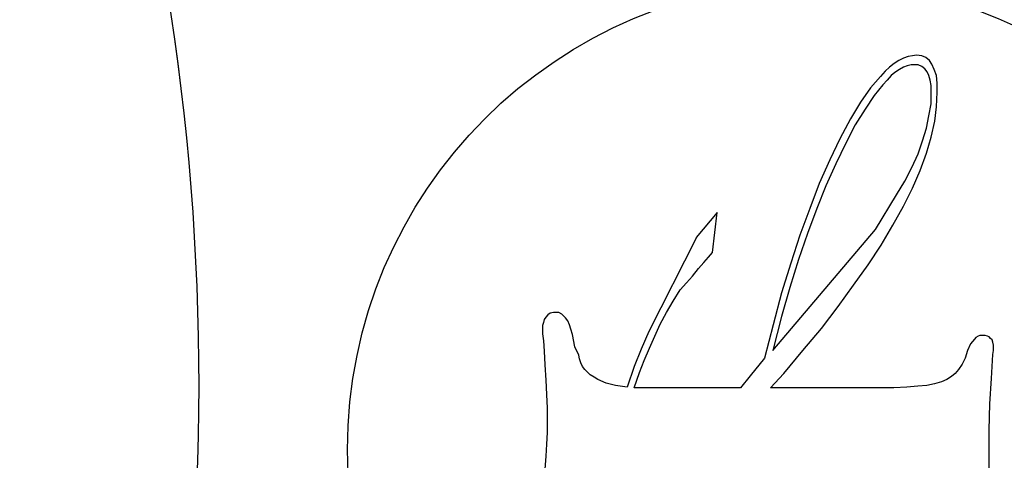
# Model space of a CAD drawing. Extents: x -1196 to -921, y 0 to 306.
# Drawn here: x -1112 to -1103, y 70 to 74 of the extents above; entities that cross this region are included whole.
import ezdxf

# ---------------------------------------------------------------- set-up
doc = ezdxf.new("R2010")
doc.units = 0
doc.header["$MEASUREMENT"] = 0
doc.layers.add('1', color=7, linetype='CONTINUOUS')
doc.layers.add('4', color=7, linetype='CONTINUOUS')

# ---------------------------------------------------------------- blocks, each defined once
blk = doc.blocks.new('*O9')
at = {"layer": '1', "color": 7, "linetype": 'CONTINUOUS'}
for p, q in [((1.246, -0.2418), (1.2068, -0.2548)), ((1.246, -0.2418), (1.2068, -0.2548)), ((1.2854, -0.2354), (1.246, -0.2418)), ((1.2854, -0.2354), (1.246, -0.2418)), ((1.3182, -0.2289), (1.2854, -0.2354)), ((1.3182, -0.2289), (1.2854, -0.2354)), ((1.3641, -0.2354), (1.3182, -0.2289)), ((1.3641, -0.2354), (1.3182, -0.2289)), ((1.3968, -0.2483), (1.3641, -0.2354)), ((1.3968, -0.2483), (1.3641, -0.2354)), ((1.4296, -0.2743), (1.3968, -0.2483)), ((1.4296, -0.2743), (1.3968, -0.2483)), ((1.0889, -0.3328), (1.0497, -0.3652)), ((1.0889, -0.3328), (1.0497, -0.3652)), ((1.1284, -0.3002), (1.0889, -0.3328)), ((1.1284, -0.3002), (1.0889, -0.3328)), ((1.1676, -0.2743), (1.1284, -0.3002)), ((1.1676, -0.2743), (1.1284, -0.3002)), ((1.2068, -0.2548), (1.1676, -0.2743)), ((1.2068, -0.2548), (1.1676, -0.2743)), ((1.4492, -0.3068), (1.4296, -0.2743)), ((1.4492, -0.3068), (1.4296, -0.2743)), ((1.4688, -0.3522), (1.4492, -0.3068)), ((1.4688, -0.3522), (1.4492, -0.3068)), ((1.0105, -0.4106), (0.9252, -0.5081)), ((1.0105, -0.4106), (0.9252, -0.5081)), ((1.0497, -0.3652), (1.0105, -0.4106)), ((1.0497, -0.3652), (1.0105, -0.4106)), ((1.4886, -0.4041), (1.4688, -0.3522)), ((1.4886, -0.4041), (1.4688, -0.3522)), ((1.495, -0.4691), (1.4886, -0.4041)), ((1.495, -0.4691), (1.4886, -0.4041)), ((1.495, -0.5469), (1.495, -0.4691)), ((1.495, -0.5469), (1.495, -0.4691)), ((0.9252, -0.5081), (0.8401, -0.6314)), ((0.9252, -0.5081), (0.8401, -0.6314)), ((1.4886, -0.6703), (1.495, -0.5469)), ((1.4886, -0.6703), (1.495, -0.5469)), ((0.8401, -0.6314), (0.755, -0.7743)), ((0.8401, -0.6314), (0.755, -0.7743)), ((1.4753, -0.7937), (1.4886, -0.6703)), ((1.4753, -0.7937), (1.4886, -0.6703)), ((0.755, -0.7743), (0.6633, -0.9431)), ((0.755, -0.7743), (0.6633, -0.9431)), ((1.4427, -0.93), (1.4753, -0.7937)), ((1.4427, -0.93), (1.4753, -0.7937)), ((0.6633, -0.9431), (0.5782, -1.1248)), ((0.6633, -0.9431), (0.5782, -1.1248)), ((1.4033, -1.0663), (1.4427, -0.93)), ((1.4033, -1.0663), (1.4427, -0.93)), ((1.351, -1.2156), (1.4033, -1.0663)), ((1.351, -1.2156), (1.4033, -1.0663)), ((0.5782, -1.1248), (0.4864, -1.3261)), ((0.5782, -1.1248), (0.4864, -1.3261)), ((1.2854, -1.365), (1.351, -1.2156)), ((1.2854, -1.365), (1.351, -1.2156)), ((0.4864, -1.3261), (0.4078, -1.5403)), ((0.4864, -1.3261), (0.4078, -1.5403)), ((1.2068, -1.5208), (1.2854, -1.365)), ((1.2068, -1.5208), (1.2854, -1.365)), ((-0.3839, -1.5734), (-0.5615, -1.787)), ((-0.3839, -1.5734), (-0.5615, -1.787)), ((-0.4239, -1.9169), (-0.3839, -1.5734)), ((-0.4239, -1.9169), (-0.3839, -1.5734)), ((0.4078, -1.5403), (0.3227, -1.7675)), ((0.4078, -1.5403), (0.3227, -1.7675)), ((1.1151, -1.6832), (1.2068, -1.5208)), ((1.1151, -1.6832), (1.2068, -1.5208)), ((1.0169, -1.8519), (1.1151, -1.6832)), ((1.0169, -1.8519), (1.1151, -1.6832)), ((-0.5611, -1.7866), (-0.9676, -2.5921)), ((-0.5611, -1.7866), (-0.9676, -2.5921)), ((0.3227, -1.7675), (0.2441, -2.0077)), ((0.3227, -1.7675), (0.2441, -2.0077)), ((-0.4566, -1.9558), (-0.4239, -1.9169)), ((-0.4566, -1.9558), (-0.4239, -1.9169)), ((0.9057, -2.0207), (1.0169, -1.8519)), ((0.9057, -2.0207), (1.0169, -1.8519)), ((-0.5417, -2.0532), (-0.496, -2.0013)), ((-0.5417, -2.0532), (-0.496, -2.0013)), ((-0.496, -2.0013), (-0.4566, -1.9558)), ((-0.496, -2.0013), (-0.4566, -1.9558)), ((0.2441, -2.0077), (0.1656, -2.2609)), ((0.2441, -2.0077), (0.1656, -2.2609)), ((-0.5941, -2.1181), (-0.5417, -2.0532)), ((-0.5941, -2.1181), (-0.5417, -2.0532)), ((0.7812, -2.196), (0.9057, -2.0207)), ((0.7812, -2.196), (0.9057, -2.0207)), ((-0.6989, -2.2349), (-0.6466, -2.1765)), ((-0.6989, -2.2349), (-0.6466, -2.1765)), ((-0.6466, -2.1765), (-0.5941, -2.1181)), ((-0.6466, -2.1765), (-0.5941, -2.1181)), ((-0.7579, -2.3324), (-0.6989, -2.2349)), ((-0.7579, -2.3324), (-0.6989, -2.2349)), ((0.1656, -2.2609), (0.0936, -2.5335)), ((0.1656, -2.2609), (0.0936, -2.5335)), ((0.6502, -2.3777), (0.7812, -2.196)), ((0.6502, -2.3777), (0.7812, -2.196)), ((-0.8168, -2.4297), (-0.7579, -2.3324)), ((-0.8168, -2.4297), (-0.7579, -2.3324)), ((-1.8083, -2.4357), (-1.828, -2.4489)), ((-1.8083, -2.4357), (-1.828, -2.4489)), ((-1.7821, -2.4293), (-1.8083, -2.4357)), ((-1.7821, -2.4293), (-1.8083, -2.4357)), ((-1.756, -2.4293), (-1.7821, -2.4293)), ((-1.756, -2.4293), (-1.7821, -2.4293)), ((-1.7363, -2.4293), (-1.756, -2.4293)), ((-1.7363, -2.4293), (-1.756, -2.4293)), ((-1.7101, -2.4423), (-1.7363, -2.4293)), ((-1.7101, -2.4423), (-1.7363, -2.4293)), ((-0.8693, -2.5271), (-0.8168, -2.4297)), ((-0.8693, -2.5271), (-0.8168, -2.4297)), ((0.5061, -2.5661), (0.6502, -2.3777)), ((0.5061, -2.5661), (0.6502, -2.3777)), ((-1.8672, -2.5137), (-1.8738, -2.5397)), ((-1.8672, -2.5137), (-1.8738, -2.5397)), ((-1.8608, -2.4877), (-1.8672, -2.5137)), ((-1.8608, -2.4877), (-1.8672, -2.5137)), ((-1.8476, -2.4683), (-1.8608, -2.4877)), ((-1.8476, -2.4683), (-1.8608, -2.4877)), ((-1.828, -2.4489), (-1.8476, -2.4683)), ((-1.828, -2.4489), (-1.8476, -2.4683)), ((-1.697, -2.4553), (-1.7101, -2.4423)), ((-1.697, -2.4553), (-1.7101, -2.4423)), ((-1.6774, -2.4747), (-1.697, -2.4553)), ((-1.6774, -2.4747), (-1.697, -2.4553)), ((-1.6576, -2.5007), (-1.6774, -2.4747)), ((-1.6576, -2.5007), (-1.6774, -2.4747)), ((-1.6446, -2.5332), (-1.6576, -2.5007)), ((-1.6446, -2.5332), (-1.6576, -2.5007)), ((-1.8738, -2.5397), (-1.8738, -2.5787)), ((-1.8738, -2.5397), (-1.8738, -2.5787)), ((-1.8738, -2.5787), (-1.8738, -2.6111)), ((-1.8738, -2.5787), (-1.8738, -2.6111)), ((-1.6315, -2.5721), (-1.6446, -2.5332)), ((-1.6315, -2.5721), (-1.6446, -2.5332)), ((-1.6184, -2.6177), (-1.6315, -2.5721)), ((-1.6184, -2.6177), (-1.6315, -2.5721)), ((-0.9676, -2.5921), (-1.033, -2.7413)), ((-0.9676, -2.5921), (-1.033, -2.7413)), ((-0.9151, -2.6309), (-0.8693, -2.5271)), ((-0.9151, -2.6309), (-0.8693, -2.5271)), ((0.0936, -2.5335), (0.0215, -2.8193)), ((0.0936, -2.5335), (0.0215, -2.8193)), ((0.3489, -2.7543), (0.5061, -2.5661)), ((0.3489, -2.7543), (0.5061, -2.5661)), ((-1.8738, -2.6111), (-1.8672, -2.6697)), ((-1.8738, -2.6111), (-1.8672, -2.6697)), ((-1.8672, -2.6697), (-1.8608, -2.7604)), ((-1.8672, -2.6697), (-1.8608, -2.7604)), ((-1.5988, -2.7214), (-1.6184, -2.6177)), ((-1.5988, -2.7214), (-1.6184, -2.6177)), ((-0.9608, -2.7348), (-0.9151, -2.6309)), ((-0.9608, -2.7348), (-0.9151, -2.6309)), ((1.8134, -2.6565), (1.7807, -2.6954)), ((1.8134, -2.6565), (1.7807, -2.6954)), ((1.8265, -2.6436), (1.8134, -2.6565)), ((1.8265, -2.6436), (1.8134, -2.6565)), ((1.8462, -2.6305), (1.8265, -2.6436)), ((1.8462, -2.6305), (1.8265, -2.6436)), ((1.8593, -2.6241), (1.8462, -2.6305)), ((1.8593, -2.6241), (1.8462, -2.6305)), ((1.879, -2.6241), (1.8593, -2.6241)), ((1.879, -2.6241), (1.8593, -2.6241)), ((1.9051, -2.6241), (1.879, -2.6241)), ((1.9051, -2.6241), (1.879, -2.6241)), ((1.9248, -2.6305), (1.9051, -2.6241)), ((1.9248, -2.6305), (1.9051, -2.6241)), ((1.9379, -2.637), (1.9248, -2.6305)), ((1.9379, -2.637), (1.9248, -2.6305)), ((1.951, -2.6501), (1.9379, -2.637)), ((1.951, -2.6501), (1.9379, -2.637)), ((1.9641, -2.663), (1.951, -2.6501)), ((1.9641, -2.663), (1.951, -2.6501)), ((1.9707, -2.6825), (1.9641, -2.663)), ((1.9707, -2.6825), (1.9641, -2.663)), ((1.9772, -2.7085), (1.9707, -2.6825)), ((1.9772, -2.7085), (1.9707, -2.6825)), ((-1.8608, -2.7604), (-1.8542, -2.8773)), ((-1.8608, -2.7604), (-1.8542, -2.8773)), ((-1.566, -2.7928), (-1.5988, -2.7214)), ((-1.566, -2.7928), (-1.5988, -2.7214)), ((-1.033, -2.7413), (-1.0919, -2.8906)), ((-1.033, -2.7413), (-1.0919, -2.8906)), ((-1.0068, -2.8387), (-0.9608, -2.7348)), ((-1.0068, -2.8387), (-0.9608, -2.7348)), ((0.1851, -2.9492), (0.3489, -2.7543)), ((0.1851, -2.9492), (0.3489, -2.7543)), ((1.7545, -2.7539), (1.7348, -2.8188)), ((1.7545, -2.7539), (1.7348, -2.8188)), ((1.7807, -2.6954), (1.7545, -2.7539)), ((1.7807, -2.6954), (1.7545, -2.7539)), ((1.9707, -2.7863), (1.9772, -2.7539)), ((1.9707, -2.7863), (1.9772, -2.7539)), ((1.9772, -2.7344), (1.9772, -2.7085)), ((1.9772, -2.7344), (1.9772, -2.7085)), ((1.9772, -2.7539), (1.9772, -2.7344)), ((1.9772, -2.7539), (1.9772, -2.7344)), ((-1.5595, -2.8253), (-1.566, -2.7928)), ((-1.5595, -2.8253), (-1.566, -2.7928)), ((-1.5464, -2.8579), (-1.5595, -2.8253)), ((-1.5464, -2.8579), (-1.5595, -2.8253)), ((-1.5333, -2.8902), (-1.5464, -2.8579)), ((-1.5333, -2.8902), (-1.5464, -2.8579)), ((-1.046, -2.9426), (-1.0068, -2.8387)), ((-1.046, -2.9426), (-1.0068, -2.8387)), ((0.0215, -2.8193), (-0.103, -2.9686)), ((0.0215, -2.8193), (-0.103, -2.9686)), ((1.7348, -2.8188), (1.7086, -2.8708)), ((1.7348, -2.8188), (1.7086, -2.8708)), ((1.9576, -2.9941), (1.9707, -2.7863)), ((1.9576, -2.9941), (1.9707, -2.7863)), ((-1.8542, -2.8773), (-1.8476, -3.0071)), ((-1.8542, -2.8773), (-1.8476, -3.0071)), ((-1.5136, -2.9162), (-1.5333, -2.8902)), ((-1.5136, -2.9162), (-1.5333, -2.8902)), ((-1.4874, -2.9421), (-1.5136, -2.9162)), ((-1.4874, -2.9421), (-1.5136, -2.9162)), ((-1.4677, -2.9617), (-1.4874, -2.9421)), ((-1.4677, -2.9617), (-1.4874, -2.9421)), ((-1.0919, -2.8906), (-1.1533, -3.0655)), ((-1.0919, -2.8906), (-1.1533, -3.0655)), ((1.6759, -2.9162), (1.6497, -2.9487)), ((1.6759, -2.9162), (1.6497, -2.9487)), ((1.7086, -2.8708), (1.6759, -2.9162)), ((1.7086, -2.8708), (1.6759, -2.9162)), ((-1.8476, -3.0071), (-1.8411, -3.1305)), ((-1.8476, -3.0071), (-1.8411, -3.1305)), ((-1.4351, -2.9812), (-1.4677, -2.9617)), ((-1.4351, -2.9812), (-1.4677, -2.9617)), ((-1.4023, -3.0006), (-1.4351, -2.9812)), ((-1.4023, -3.0006), (-1.4351, -2.9812)), ((-1.3302, -3.033), (-1.4023, -3.0006)), ((-1.3302, -3.033), (-1.4023, -3.0006)), ((-1.0922, -3.0721), (-1.046, -2.9426)), ((-1.0922, -3.0721), (-1.046, -2.9426)), ((-0.103, -2.9686), (-0.1847, -3.0721)), ((-0.103, -2.9686), (-0.1847, -3.0721)), ((0.0732, -3.0721), (0.1851, -2.9492)), ((0.0732, -3.0721), (0.1851, -2.9492)), ((1.5318, -3.0201), (1.4729, -3.0396)), ((1.5318, -3.0201), (1.4729, -3.0396)), ((1.5777, -3.0006), (1.5318, -3.0201)), ((1.5777, -3.0006), (1.5318, -3.0201)), ((1.6169, -2.9746), (1.5777, -3.0006)), ((1.6169, -2.9746), (1.5777, -3.0006)), ((1.6497, -2.9487), (1.6169, -2.9746)), ((1.6497, -2.9487), (1.6169, -2.9746)), ((1.9444, -3.2084), (1.9576, -2.9941)), ((1.9444, -3.2084), (1.9576, -2.9941)), ((-1.2516, -3.0525), (-1.3302, -3.033)), ((-1.2516, -3.0525), (-1.3302, -3.033)), ((-1.1533, -3.0655), (-1.2516, -3.0525)), ((-1.1533, -3.0655), (-1.2516, -3.0525)), ((-0.1847, -3.0721), (-1.0922, -3.0721)), ((-0.1847, -3.0721), (-1.0922, -3.0721)), ((-1.042, -3.0721), (-1.0511, -3.0716)), ((-1.042, -3.0721), (-1.0511, -3.0716)), ((1.1258, -3.0721), (0.0732, -3.0721)), ((1.1258, -3.0721), (0.0732, -3.0721)), ((1.2371, -3.0655), (1.1258, -3.0721)), ((1.2371, -3.0655), (1.1258, -3.0721)), ((1.3288, -3.059), (1.2371, -3.0655)), ((1.3288, -3.059), (1.2371, -3.0655)), ((1.4074, -3.0525), (1.3288, -3.059)), ((1.4074, -3.0525), (1.3288, -3.059)), ((1.4729, -3.0396), (1.4074, -3.0525)), ((1.4729, -3.0396), (1.4074, -3.0525)), ((-1.8411, -3.1305), (-1.8346, -3.2473)), ((-1.8411, -3.1305), (-1.8346, -3.2473)), ((-1.8346, -3.2473), (-1.8346, -3.3642)), ((-1.8346, -3.2473), (-1.8346, -3.3642)), ((1.9379, -3.4356), (1.9444, -3.2084)), ((1.9379, -3.4356), (1.9444, -3.2084)), ((-1.8346, -3.3642), (-1.8346, -3.4551)), ((-1.8346, -3.3642), (-1.8346, -3.4551)), ((1.9379, -3.6693), (1.9379, -3.4356)), ((1.9379, -3.6693), (1.9379, -3.4356)), ((-1.8346, -3.4551), (-1.8411, -3.5525)), ((-1.8346, -3.4551), (-1.8411, -3.5525)), ((-1.8411, -3.5525), (-1.8476, -3.6563)), ((-1.8411, -3.5525), (-1.8476, -3.6563)), ((-1.8476, -3.6563), (-1.8542, -3.7666)), ((-1.8476, -3.6563), (-1.8542, -3.7666)), ((1.9379, -3.7732), (1.9379, -3.6693)), ((1.9379, -3.7732), (1.9379, -3.6693))]:
    blk.add_line(p, q, dxfattribs=at)
blk.add_lwpolyline([(0.092, -2.754), (0.9692, -1.7189), (1.148, -1.4234), (1.22, -1.3065), (1.279, -1.1897), (1.3313, -1.0729), (1.3707, -0.9625), (1.4034, -0.8521), (1.4231, -0.7482), (1.4427, -0.6444), (1.4427, -0.5469), (1.4427, -0.4885), (1.4361, -0.4431), (1.4231, -0.4041), (1.41, -0.3717), (1.3904, -0.3457), (1.3641, -0.3263), (1.3313, -0.3133), (1.2986, -0.3133), (1.2724, -0.3133), (1.2396, -0.3197), (1.2069, -0.3328), (1.1742, -0.3522), (1.1348, -0.3781), (1.1021, -0.4041), (1.0694, -0.4431), (1.0301, -0.4821), (0.958, -0.573), (0.8795, -0.6898), (0.7944, -0.8261), (0.7158, -0.982), (0.6305, -1.1572), (0.5455, -1.3455), (0.4668, -1.5402), (0.3883, -1.7545), (0.3096, -1.9753), (0.2376, -2.2154), (0.1656, -2.4621), (0.092, -2.754)], close=True, dxfattribs=at)
blk.add_lwpolyline([(0.092, -2.754), (0.9692, -1.7189), (1.148, -1.4234), (1.22, -1.3065), (1.279, -1.1897), (1.3313, -1.0729), (1.3707, -0.9625), (1.4034, -0.8521), (1.4231, -0.7482), (1.4427, -0.6444), (1.4427, -0.5469), (1.4427, -0.4885), (1.4361, -0.4431), (1.4231, -0.4041), (1.41, -0.3717), (1.3904, -0.3457), (1.3641, -0.3263), (1.3313, -0.3133), (1.2986, -0.3133), (1.2724, -0.3133), (1.2396, -0.3197), (1.2069, -0.3328), (1.1742, -0.3522), (1.1348, -0.3781), (1.1021, -0.4041), (1.0694, -0.4431), (1.0301, -0.4821), (0.958, -0.573), (0.8795, -0.6898), (0.7944, -0.8261), (0.7158, -0.982), (0.6305, -1.1572), (0.5455, -1.3455), (0.4668, -1.5402), (0.3883, -1.7545), (0.3096, -1.9753), (0.2376, -2.2154), (0.1656, -2.4621), (0.092, -2.754)], close=True, dxfattribs=at)
blk.add_circle((0.4602, -3.6019), 4, dxfattribs=at)
blk.add_circle((0.4602, -3.6019), 4, dxfattribs=at)
at = {"layer": '4', "color": 7, "linetype": 'CONTINUOUS'}
for centre, radius, start, end in [((-18.1982, -15.9006), 27.5856, 15.46009, 62.53155), ((-18.1982, -15.9006), 27.5856, 15.46009, 62.53155), ((-25.8997, -3.0377), 21.092, 344.85503, 21.9646), ((-25.8997, -3.0377), 21.092, 344.85503, 21.9646)]:
    blk.add_arc(centre, radius, start, end, dxfattribs=at)
blk = doc.blocks.new('*O22')
at = {"layer": '1', "color": 7, "linetype": 'CONTINUOUS'}
for p, q in [((1.246, -0.2418), (1.2068, -0.2548)), ((1.246, -0.2418), (1.2068, -0.2548)), ((1.2854, -0.2354), (1.246, -0.2418)), ((1.2854, -0.2354), (1.246, -0.2418)), ((1.3182, -0.2289), (1.2854, -0.2354)), ((1.3182, -0.2289), (1.2854, -0.2354)), ((1.3641, -0.2354), (1.3182, -0.2289)), ((1.3641, -0.2354), (1.3182, -0.2289)), ((1.3968, -0.2483), (1.3641, -0.2354)), ((1.3968, -0.2483), (1.3641, -0.2354)), ((1.4296, -0.2743), (1.3968, -0.2483)), ((1.4296, -0.2743), (1.3968, -0.2483)), ((1.0889, -0.3328), (1.0497, -0.3652)), ((1.0889, -0.3328), (1.0497, -0.3652)), ((1.1284, -0.3002), (1.0889, -0.3328)), ((1.1284, -0.3002), (1.0889, -0.3328)), ((1.1676, -0.2743), (1.1284, -0.3002)), ((1.1676, -0.2743), (1.1284, -0.3002)), ((1.2068, -0.2548), (1.1676, -0.2743)), ((1.2068, -0.2548), (1.1676, -0.2743)), ((1.4492, -0.3068), (1.4296, -0.2743)), ((1.4492, -0.3068), (1.4296, -0.2743)), ((1.4688, -0.3522), (1.4492, -0.3068)), ((1.4688, -0.3522), (1.4492, -0.3068)), ((1.0105, -0.4106), (0.9252, -0.5081)), ((1.0105, -0.4106), (0.9252, -0.5081)), ((1.0497, -0.3652), (1.0105, -0.4106)), ((1.0497, -0.3652), (1.0105, -0.4106)), ((1.4886, -0.4041), (1.4688, -0.3522)), ((1.4886, -0.4041), (1.4688, -0.3522)), ((1.495, -0.4691), (1.4886, -0.4041)), ((1.495, -0.4691), (1.4886, -0.4041)), ((1.495, -0.5469), (1.495, -0.4691)), ((1.495, -0.5469), (1.495, -0.4691)), ((0.9252, -0.5081), (0.8401, -0.6314)), ((0.9252, -0.5081), (0.8401, -0.6314)), ((1.4886, -0.6703), (1.495, -0.5469)), ((1.4886, -0.6703), (1.495, -0.5469)), ((0.8401, -0.6314), (0.755, -0.7743)), ((0.8401, -0.6314), (0.755, -0.7743)), ((1.4753, -0.7937), (1.4886, -0.6703)), ((1.4753, -0.7937), (1.4886, -0.6703)), ((0.755, -0.7743), (0.6633, -0.9431)), ((0.755, -0.7743), (0.6633, -0.9431)), ((1.4427, -0.93), (1.4753, -0.7937)), ((1.4427, -0.93), (1.4753, -0.7937)), ((0.6633, -0.9431), (0.5782, -1.1248)), ((0.6633, -0.9431), (0.5782, -1.1248)), ((1.4033, -1.0663), (1.4427, -0.93)), ((1.4033, -1.0663), (1.4427, -0.93)), ((1.351, -1.2156), (1.4033, -1.0663)), ((1.351, -1.2156), (1.4033, -1.0663)), ((0.5782, -1.1248), (0.4864, -1.3261)), ((0.5782, -1.1248), (0.4864, -1.3261)), ((1.2854, -1.365), (1.351, -1.2156)), ((1.2854, -1.365), (1.351, -1.2156)), ((0.4864, -1.3261), (0.4078, -1.5403)), ((0.4864, -1.3261), (0.4078, -1.5403)), ((1.2068, -1.5208), (1.2854, -1.365)), ((1.2068, -1.5208), (1.2854, -1.365)), ((-0.3839, -1.5734), (-0.5615, -1.787)), ((-0.3839, -1.5734), (-0.5615, -1.787)), ((-0.4239, -1.9169), (-0.3839, -1.5734)), ((-0.4239, -1.9169), (-0.3839, -1.5734)), ((0.4078, -1.5403), (0.3227, -1.7675)), ((0.4078, -1.5403), (0.3227, -1.7675)), ((1.1151, -1.6832), (1.2068, -1.5208)), ((1.1151, -1.6832), (1.2068, -1.5208)), ((1.0169, -1.8519), (1.1151, -1.6832)), ((1.0169, -1.8519), (1.1151, -1.6832)), ((-0.5611, -1.7866), (-0.9676, -2.5921)), ((-0.5611, -1.7866), (-0.9676, -2.5921)), ((0.3227, -1.7675), (0.2441, -2.0077)), ((0.3227, -1.7675), (0.2441, -2.0077)), ((-0.4566, -1.9558), (-0.4239, -1.9169)), ((-0.4566, -1.9558), (-0.4239, -1.9169)), ((0.9057, -2.0207), (1.0169, -1.8519)), ((0.9057, -2.0207), (1.0169, -1.8519)), ((-0.5417, -2.0532), (-0.496, -2.0013)), ((-0.5417, -2.0532), (-0.496, -2.0013)), ((-0.496, -2.0013), (-0.4566, -1.9558)), ((-0.496, -2.0013), (-0.4566, -1.9558)), ((0.2441, -2.0077), (0.1656, -2.2609)), ((0.2441, -2.0077), (0.1656, -2.2609)), ((-0.5941, -2.1181), (-0.5417, -2.0532)), ((-0.5941, -2.1181), (-0.5417, -2.0532)), ((0.7812, -2.196), (0.9057, -2.0207)), ((0.7812, -2.196), (0.9057, -2.0207)), ((-0.6989, -2.2349), (-0.6466, -2.1765)), ((-0.6989, -2.2349), (-0.6466, -2.1765)), ((-0.6466, -2.1765), (-0.5941, -2.1181)), ((-0.6466, -2.1765), (-0.5941, -2.1181)), ((-0.7579, -2.3324), (-0.6989, -2.2349)), ((-0.7579, -2.3324), (-0.6989, -2.2349)), ((0.1656, -2.2609), (0.0936, -2.5335)), ((0.1656, -2.2609), (0.0936, -2.5335)), ((0.6502, -2.3777), (0.7812, -2.196)), ((0.6502, -2.3777), (0.7812, -2.196)), ((-0.8168, -2.4297), (-0.7579, -2.3324)), ((-0.8168, -2.4297), (-0.7579, -2.3324)), ((-1.8083, -2.4357), (-1.828, -2.4489)), ((-1.8083, -2.4357), (-1.828, -2.4489)), ((-1.7821, -2.4293), (-1.8083, -2.4357)), ((-1.7821, -2.4293), (-1.8083, -2.4357)), ((-1.756, -2.4293), (-1.7821, -2.4293)), ((-1.756, -2.4293), (-1.7821, -2.4293)), ((-1.7363, -2.4293), (-1.756, -2.4293)), ((-1.7363, -2.4293), (-1.756, -2.4293)), ((-1.7101, -2.4423), (-1.7363, -2.4293)), ((-1.7101, -2.4423), (-1.7363, -2.4293)), ((-0.8693, -2.5271), (-0.8168, -2.4297)), ((-0.8693, -2.5271), (-0.8168, -2.4297)), ((0.5061, -2.5661), (0.6502, -2.3777)), ((0.5061, -2.5661), (0.6502, -2.3777)), ((-1.8672, -2.5137), (-1.8738, -2.5397)), ((-1.8672, -2.5137), (-1.8738, -2.5397)), ((-1.8608, -2.4877), (-1.8672, -2.5137)), ((-1.8608, -2.4877), (-1.8672, -2.5137)), ((-1.8476, -2.4683), (-1.8608, -2.4877)), ((-1.8476, -2.4683), (-1.8608, -2.4877)), ((-1.828, -2.4489), (-1.8476, -2.4683)), ((-1.828, -2.4489), (-1.8476, -2.4683)), ((-1.697, -2.4553), (-1.7101, -2.4423)), ((-1.697, -2.4553), (-1.7101, -2.4423)), ((-1.6774, -2.4747), (-1.697, -2.4553)), ((-1.6774, -2.4747), (-1.697, -2.4553)), ((-1.6576, -2.5007), (-1.6774, -2.4747)), ((-1.6576, -2.5007), (-1.6774, -2.4747)), ((-1.6446, -2.5332), (-1.6576, -2.5007)), ((-1.6446, -2.5332), (-1.6576, -2.5007)), ((-1.8738, -2.5397), (-1.8738, -2.5787)), ((-1.8738, -2.5397), (-1.8738, -2.5787)), ((-1.8738, -2.5787), (-1.8738, -2.6111)), ((-1.8738, -2.5787), (-1.8738, -2.6111)), ((-1.6315, -2.5721), (-1.6446, -2.5332)), ((-1.6315, -2.5721), (-1.6446, -2.5332)), ((-1.6184, -2.6177), (-1.6315, -2.5721)), ((-1.6184, -2.6177), (-1.6315, -2.5721)), ((-0.9676, -2.5921), (-1.033, -2.7413)), ((-0.9676, -2.5921), (-1.033, -2.7413)), ((-0.9151, -2.6309), (-0.8693, -2.5271)), ((-0.9151, -2.6309), (-0.8693, -2.5271)), ((0.0936, -2.5335), (0.0215, -2.8193)), ((0.0936, -2.5335), (0.0215, -2.8193)), ((0.3489, -2.7543), (0.5061, -2.5661)), ((0.3489, -2.7543), (0.5061, -2.5661)), ((-1.8738, -2.6111), (-1.8672, -2.6697)), ((-1.8738, -2.6111), (-1.8672, -2.6697)), ((-1.8672, -2.6697), (-1.8608, -2.7604)), ((-1.8672, -2.6697), (-1.8608, -2.7604)), ((-1.5988, -2.7214), (-1.6184, -2.6177)), ((-1.5988, -2.7214), (-1.6184, -2.6177)), ((-0.9608, -2.7348), (-0.9151, -2.6309)), ((-0.9608, -2.7348), (-0.9151, -2.6309)), ((1.8134, -2.6565), (1.7807, -2.6954)), ((1.8134, -2.6565), (1.7807, -2.6954)), ((1.8265, -2.6436), (1.8134, -2.6565)), ((1.8265, -2.6436), (1.8134, -2.6565)), ((1.8462, -2.6305), (1.8265, -2.6436)), ((1.8462, -2.6305), (1.8265, -2.6436)), ((1.8593, -2.6241), (1.8462, -2.6305)), ((1.8593, -2.6241), (1.8462, -2.6305)), ((1.879, -2.6241), (1.8593, -2.6241)), ((1.879, -2.6241), (1.8593, -2.6241)), ((1.9051, -2.6241), (1.879, -2.6241)), ((1.9051, -2.6241), (1.879, -2.6241)), ((1.9248, -2.6305), (1.9051, -2.6241)), ((1.9248, -2.6305), (1.9051, -2.6241)), ((1.9379, -2.637), (1.9248, -2.6305)), ((1.9379, -2.637), (1.9248, -2.6305)), ((1.951, -2.6501), (1.9379, -2.637)), ((1.951, -2.6501), (1.9379, -2.637)), ((1.9641, -2.663), (1.951, -2.6501)), ((1.9641, -2.663), (1.951, -2.6501)), ((1.9707, -2.6825), (1.9641, -2.663)), ((1.9707, -2.6825), (1.9641, -2.663)), ((1.9772, -2.7085), (1.9707, -2.6825)), ((1.9772, -2.7085), (1.9707, -2.6825)), ((-1.8608, -2.7604), (-1.8542, -2.8773)), ((-1.8608, -2.7604), (-1.8542, -2.8773)), ((-1.566, -2.7928), (-1.5988, -2.7214)), ((-1.566, -2.7928), (-1.5988, -2.7214)), ((-1.033, -2.7413), (-1.0919, -2.8906)), ((-1.033, -2.7413), (-1.0919, -2.8906)), ((-1.0068, -2.8387), (-0.9608, -2.7348)), ((-1.0068, -2.8387), (-0.9608, -2.7348)), ((0.1851, -2.9492), (0.3489, -2.7543)), ((0.1851, -2.9492), (0.3489, -2.7543)), ((1.7545, -2.7539), (1.7348, -2.8188)), ((1.7545, -2.7539), (1.7348, -2.8188)), ((1.7807, -2.6954), (1.7545, -2.7539)), ((1.7807, -2.6954), (1.7545, -2.7539)), ((1.9707, -2.7863), (1.9772, -2.7539)), ((1.9707, -2.7863), (1.9772, -2.7539)), ((1.9772, -2.7344), (1.9772, -2.7085)), ((1.9772, -2.7344), (1.9772, -2.7085)), ((1.9772, -2.7539), (1.9772, -2.7344)), ((1.9772, -2.7539), (1.9772, -2.7344)), ((-1.5595, -2.8253), (-1.566, -2.7928)), ((-1.5595, -2.8253), (-1.566, -2.7928)), ((-1.5464, -2.8579), (-1.5595, -2.8253)), ((-1.5464, -2.8579), (-1.5595, -2.8253)), ((-1.5333, -2.8902), (-1.5464, -2.8579)), ((-1.5333, -2.8902), (-1.5464, -2.8579)), ((-1.046, -2.9426), (-1.0068, -2.8387)), ((-1.046, -2.9426), (-1.0068, -2.8387)), ((0.0215, -2.8193), (-0.103, -2.9686)), ((0.0215, -2.8193), (-0.103, -2.9686)), ((1.7348, -2.8188), (1.7086, -2.8708)), ((1.7348, -2.8188), (1.7086, -2.8708)), ((1.9576, -2.9941), (1.9707, -2.7863)), ((1.9576, -2.9941), (1.9707, -2.7863)), ((-1.8542, -2.8773), (-1.8476, -3.0071)), ((-1.8542, -2.8773), (-1.8476, -3.0071)), ((-1.5136, -2.9162), (-1.5333, -2.8902)), ((-1.5136, -2.9162), (-1.5333, -2.8902)), ((-1.4874, -2.9421), (-1.5136, -2.9162)), ((-1.4874, -2.9421), (-1.5136, -2.9162)), ((-1.4677, -2.9617), (-1.4874, -2.9421)), ((-1.4677, -2.9617), (-1.4874, -2.9421)), ((-1.0919, -2.8906), (-1.1533, -3.0655)), ((-1.0919, -2.8906), (-1.1533, -3.0655)), ((1.6759, -2.9162), (1.6497, -2.9487)), ((1.6759, -2.9162), (1.6497, -2.9487)), ((1.7086, -2.8708), (1.6759, -2.9162)), ((1.7086, -2.8708), (1.6759, -2.9162)), ((-1.8476, -3.0071), (-1.8411, -3.1305)), ((-1.8476, -3.0071), (-1.8411, -3.1305)), ((-1.4351, -2.9812), (-1.4677, -2.9617)), ((-1.4351, -2.9812), (-1.4677, -2.9617)), ((-1.4023, -3.0006), (-1.4351, -2.9812)), ((-1.4023, -3.0006), (-1.4351, -2.9812)), ((-1.3302, -3.033), (-1.4023, -3.0006)), ((-1.3302, -3.033), (-1.4023, -3.0006)), ((-1.0922, -3.0721), (-1.046, -2.9426)), ((-1.0922, -3.0721), (-1.046, -2.9426)), ((-0.103, -2.9686), (-0.1847, -3.0721)), ((-0.103, -2.9686), (-0.1847, -3.0721)), ((0.0732, -3.0721), (0.1851, -2.9492)), ((0.0732, -3.0721), (0.1851, -2.9492)), ((1.5318, -3.0201), (1.4729, -3.0396)), ((1.5318, -3.0201), (1.4729, -3.0396)), ((1.5777, -3.0006), (1.5318, -3.0201)), ((1.5777, -3.0006), (1.5318, -3.0201)), ((1.6169, -2.9746), (1.5777, -3.0006)), ((1.6169, -2.9746), (1.5777, -3.0006)), ((1.6497, -2.9487), (1.6169, -2.9746)), ((1.6497, -2.9487), (1.6169, -2.9746)), ((1.9444, -3.2084), (1.9576, -2.9941)), ((1.9444, -3.2084), (1.9576, -2.9941)), ((-1.2516, -3.0525), (-1.3302, -3.033)), ((-1.2516, -3.0525), (-1.3302, -3.033)), ((-1.1533, -3.0655), (-1.2516, -3.0525)), ((-1.1533, -3.0655), (-1.2516, -3.0525)), ((-0.1847, -3.0721), (-1.0922, -3.0721)), ((-0.1847, -3.0721), (-1.0922, -3.0721)), ((-1.042, -3.0721), (-1.0511, -3.0716)), ((-1.042, -3.0721), (-1.0511, -3.0716)), ((1.1258, -3.0721), (0.0732, -3.0721)), ((1.1258, -3.0721), (0.0732, -3.0721)), ((1.2371, -3.0655), (1.1258, -3.0721)), ((1.2371, -3.0655), (1.1258, -3.0721)), ((1.3288, -3.059), (1.2371, -3.0655)), ((1.3288, -3.059), (1.2371, -3.0655)), ((1.4074, -3.0525), (1.3288, -3.059)), ((1.4074, -3.0525), (1.3288, -3.059)), ((1.4729, -3.0396), (1.4074, -3.0525)), ((1.4729, -3.0396), (1.4074, -3.0525)), ((-1.8411, -3.1305), (-1.8346, -3.2473)), ((-1.8411, -3.1305), (-1.8346, -3.2473)), ((-1.8346, -3.2473), (-1.8346, -3.3642)), ((-1.8346, -3.2473), (-1.8346, -3.3642)), ((1.9379, -3.4356), (1.9444, -3.2084)), ((1.9379, -3.4356), (1.9444, -3.2084)), ((-1.8346, -3.3642), (-1.8346, -3.4551)), ((-1.8346, -3.3642), (-1.8346, -3.4551)), ((1.9379, -3.6693), (1.9379, -3.4356)), ((1.9379, -3.6693), (1.9379, -3.4356)), ((-1.8346, -3.4551), (-1.8411, -3.5525)), ((-1.8346, -3.4551), (-1.8411, -3.5525)), ((-1.8411, -3.5525), (-1.8476, -3.6563)), ((-1.8411, -3.5525), (-1.8476, -3.6563)), ((-1.8476, -3.6563), (-1.8542, -3.7666)), ((-1.8476, -3.6563), (-1.8542, -3.7666)), ((1.9379, -3.7732), (1.9379, -3.6693)), ((1.9379, -3.7732), (1.9379, -3.6693))]:
    blk.add_line(p, q, dxfattribs=at)
blk.add_lwpolyline([(0.092, -2.754), (0.9692, -1.7189), (1.148, -1.4234), (1.22, -1.3065), (1.279, -1.1897), (1.3313, -1.0729), (1.3707, -0.9625), (1.4034, -0.8521), (1.4231, -0.7482), (1.4427, -0.6444), (1.4427, -0.5469), (1.4427, -0.4885), (1.4361, -0.4431), (1.4231, -0.4041), (1.41, -0.3717), (1.3904, -0.3457), (1.3641, -0.3263), (1.3313, -0.3133), (1.2986, -0.3133), (1.2724, -0.3133), (1.2396, -0.3197), (1.2069, -0.3328), (1.1742, -0.3522), (1.1348, -0.3781), (1.1021, -0.4041), (1.0694, -0.4431), (1.0301, -0.4821), (0.958, -0.573), (0.8795, -0.6898), (0.7944, -0.8261), (0.7158, -0.982), (0.6305, -1.1572), (0.5455, -1.3455), (0.4668, -1.5402), (0.3883, -1.7545), (0.3096, -1.9753), (0.2376, -2.2154), (0.1656, -2.4621), (0.092, -2.754)], close=True, dxfattribs=at)
blk.add_lwpolyline([(0.092, -2.754), (0.9692, -1.7189), (1.148, -1.4234), (1.22, -1.3065), (1.279, -1.1897), (1.3313, -1.0729), (1.3707, -0.9625), (1.4034, -0.8521), (1.4231, -0.7482), (1.4427, -0.6444), (1.4427, -0.5469), (1.4427, -0.4885), (1.4361, -0.4431), (1.4231, -0.4041), (1.41, -0.3717), (1.3904, -0.3457), (1.3641, -0.3263), (1.3313, -0.3133), (1.2986, -0.3133), (1.2724, -0.3133), (1.2396, -0.3197), (1.2069, -0.3328), (1.1742, -0.3522), (1.1348, -0.3781), (1.1021, -0.4041), (1.0694, -0.4431), (1.0301, -0.4821), (0.958, -0.573), (0.8795, -0.6898), (0.7944, -0.8261), (0.7158, -0.982), (0.6305, -1.1572), (0.5455, -1.3455), (0.4668, -1.5402), (0.3883, -1.7545), (0.3096, -1.9753), (0.2376, -2.2154), (0.1656, -2.4621), (0.092, -2.754)], close=True, dxfattribs=at)
blk.add_circle((0.4602, -3.6019), 4, dxfattribs=at)
blk.add_circle((0.4602, -3.6019), 4, dxfattribs=at)
at = {"layer": '4', "color": 7, "linetype": 'CONTINUOUS'}
for centre, radius, start, end in [((-18.1982, -15.9006), 27.5856, 15.46009, 62.53155), ((-18.1982, -15.9006), 27.5856, 15.46009, 62.53155), ((-25.8997, -3.0377), 21.092, 344.85503, 21.9646), ((-25.8997, -3.0377), 21.092, 344.85503, 21.9646)]:
    blk.add_arc(centre, radius, start, end, dxfattribs=at)

msp = doc.modelspace()

# ---------------------------------------------------------------- linework, layer by layer
at = {"layer": '4', "color": 7, "linetype": 'CONTINUOUS'}
for centre, radius, start, end in [((-1123.5542, 58.0194), 27.5856, 15.46009, 62.53155), ((-1123.5542, 58.0194), 27.5856, 15.46009, 62.53155), ((-1131.2557, 70.8822), 21.092, 344.85503, 21.9646), ((-1131.2557, 70.8822), 21.092, 344.85503, 21.9646)]:
    msp.add_arc(centre, radius, start, end, dxfattribs=at)

# ---------------------------------------------------------------- block references
at = {"layer": '1', "color": 7, "linetype": 'CONTINUOUS'}
for name in ['*O9', '*O22']:
    msp.add_blockref(name, (-1105.356, 73.92), dxfattribs=at)

doc.saveas('drawing.dxf')
